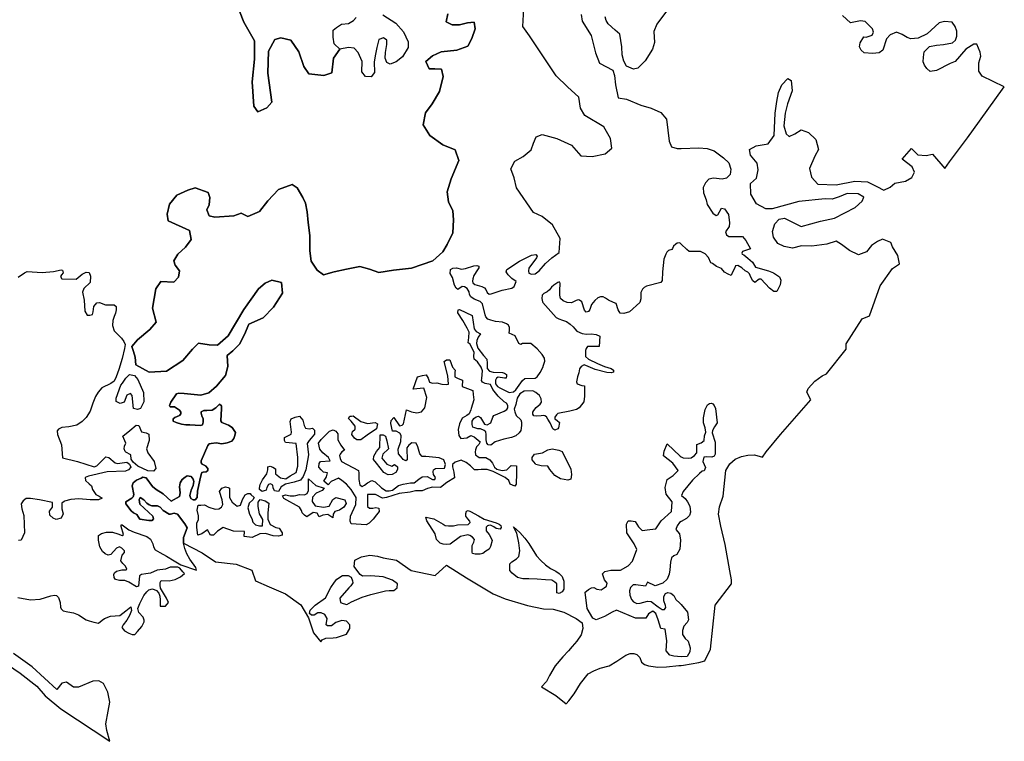
# Model space of a CAD drawing. Units: metres. Extents: x 2539041 to 6021803, y 12702955 to 15875000.
# Drawn here: x 3667049 to 3690792, y 15215393 to 15232786 of the extents above; entities that cross this region are included whole.
import ezdxf

# ---------------------------------------------------------------- set-up
doc = ezdxf.new("R2010")
doc.units = ezdxf.units.M
doc.layers.add('0_TERREIN', color=3, linetype='Continuous')

# ---------------------------------------------------------------- blocks, each defined once
blk = doc.blocks.new('01_west.gml_terrain')
for points in [[(144347.232, 599112.972), (144372.524, 599095.925), (144388.232, 599083.673), (144396.153, 599074.43), (144410.95, 599062.034), (144457.421, 599031.24), (144454.751, 599041.332), (144453.686, 599047.722), (144456.083, 599059.968), (144457.414, 599068.488), (144455.816, 599077.806), (144451.557, 599086.059), (144447.031, 599088.721), (144441.44, 599088.189), (144427.861, 599082.598), (144423.07, 599082.598), (144416.414, 599087.389), (144412.155, 599086.325), (144407.363, 599080.468), (144383.935, 599102.032), (144366.097, 599114.545)], [(144370.38, 599167.681), (144382.328, 599165.368), (144391.578, 599166.139), (144401.599, 599169.223), (144405.068, 599169.994), (144406.995, 599169.608), (144408.922, 599167.681), (144410.464, 599163.054), (144410.849, 599158.428), (144411.235, 599156.886), (144413.162, 599154.959), (144417.787, 599154.188), (144423.183, 599153.031), (144427.808, 599151.104), (144435.131, 599146.477), (144437.977, 599145.579), (144442.454, 599144.164), (144446.694, 599143.393), (144450.162, 599146.092), (144452.475, 599147.634), (144458.256, 599149.947), (144467.121, 599150.718), (144472.902, 599154.959), (144477.527, 599158.814), (144478.298, 599155.344), (144476.371, 599150.718), (144473.673, 599146.092), (144470.205, 599141.851), (144469.048, 599139.154), (144471.361, 599136.069), (144475.6, 599133.756), (144478.684, 599132.599), (144481.382, 599132.599), (144483.772, 599135.331), (144487.934, 599140.309), (144490.246, 599144.55), (144490.246, 599146.092), (144489.089, 599149.176), (144485.236, 599153.417), (144484.08, 599157.272), (144486.007, 599161.898), (144489.861, 599169.608), (144492.559, 599173.078), (144494.486, 599175.005), (144497.955, 599175.776), (144501.809, 599174.234), (144504.121, 599171.921), (144504.892, 599168.837), (144505.278, 599165.368), (144505.278, 599159.585), (144510.288, 599159.585), (144513.372, 599163.054), (144511.444, 599166.91), (144505.663, 599176.547), (144505.278, 599179.246), (144505.278, 599181.944), (144506.434, 599183.872), (144513.757, 599183.487), (144519.538, 599184.643), (144524.549, 599187.342), (144528.403, 599190.426), (144526.86, 599191.968), (144524.163, 599195.437), (144522.236, 599196.594), (144514.913, 599196.594), (144510.288, 599194.666), (144502.58, 599193.51), (144496.028, 599190.811), (144491.788, 599190.04), (144487.548, 599189.655), (144485.621, 599188.113), (144484.85, 599178.475), (144482.923, 599177.897), (144475.6, 599182.138), (144471.746, 599183.681), (144466.736, 599183.681), (144462.881, 599184.836), (144461.725, 599186.764), (144461.34, 599189.462), (144462.11, 599191.004), (144464.038, 599192.547), (144469.048, 599194.089), (144472.902, 599194.089), (144473.673, 599194.474), (144472.517, 599197.558), (144469.819, 599199.871), (144467.892, 599202.57), (144469.434, 599207.967), (144471.361, 599210.28), (144471.361, 599211.822), (144469.048, 599214.521), (144466.736, 599215.677), (144464.038, 599214.521), (144458.642, 599208.352), (144455.944, 599207.967), (144453.246, 599209.123), (144450.548, 599211.436), (144448.235, 599215.677), (144446.694, 599222.231), (144446.694, 599226.471), (144449.777, 599228.399), (144454.402, 599229.555), (144460.183, 599229.555), (144465.194, 599228.013), (144469.434, 599226.471), (144470.59, 599227.628), (144468.277, 599234.953), (144468.277, 599236.495), (144469.434, 599236.495), (144475.6, 599231.869), (144480.611, 599229.555), (144492.559, 599225.7), (144496.028, 599223.002), (144498.34, 599218.761), (144499.111, 599215.677), (144500.653, 599212.979), (144504.892, 599210.28), (144511.444, 599206.81), (144518.768, 599202.57), (144524.934, 599198.715), (144539.966, 599193.703), (144539.195, 599196.016), (144533.414, 599204.112), (144530.716, 599209.123), (144528.788, 599214.135), (144527.606, 599219.223), (144527.639, 599219.646), (144527.633, 599224.544), (144531.101, 599233.796), (144528.788, 599237.651), (144521.851, 599246.903), (144518.768, 599247.674), (144515.3, 599246.903), (144513.757, 599246.903), (144508.361, 599250.373), (144505.278, 599253.457), (144502.965, 599254.614), (144497.569, 599254.614), (144494.87, 599255.77), (144492.559, 599257.312), (144489.861, 599260.396), (144486.392, 599262.709), (144485.428, 599260.782), (144486.199, 599256.156), (144498.532, 599244.976), (144498.919, 599242.277), (144497.761, 599240.735), (144494.678, 599240.735), (144486.199, 599241.892), (144484.657, 599243.819), (144483.115, 599246.518), (144480.032, 599248.06), (144477.719, 599249.988), (144472.708, 599256.541), (144472.708, 599258.469), (144478.489, 599261.938), (144479.646, 599263.096), (144480.417, 599265.408), (144478.876, 599273.504), (144479.646, 599276.588), (144482.73, 599278.901), (144487.355, 599280.828), (144488.897, 599281.985), (144491.98, 599281.214), (144498.146, 599273.118), (144501.616, 599270.034), (144508.168, 599266.179), (144515.876, 599259.24), (144523.585, 599263.48), (144524.355, 599266.95), (144523.585, 599272.733), (144524.355, 599276.588), (144526.283, 599279.672), (144528.98, 599281.985), (144530.908, 599283.141), (144534.762, 599282.37), (144536.69, 599280.057), (144537.46, 599277.744), (144536.69, 599273.889), (144534.762, 599269.649), (144533.606, 599264.637), (144534.376, 599261.553), (144536.69, 599260.396), (144538.616, 599260.396), (144540.392, 599262.528), (144540.929, 599268.492), (144542.856, 599278.901), (144544.397, 599284.298), (144544.783, 599286.225), (144546.324, 599286.61), (144549.023, 599286.996), (144550.564, 599288.153), (144550.564, 599290.081), (144548.252, 599292.779), (144545.168, 599294.321), (144544.397, 599295.479), (144544.397, 599297.405), (144550.564, 599312.055), (144551.72, 599313.597), (144553.647, 599313.982), (144558.658, 599314.368), (144564.054, 599313.597), (144569.064, 599314.368), (144573.304, 599315.91), (144575.231, 599318.608), (144576.387, 599321.307), (144576.773, 599324.199), (144573.689, 599329.017), (144570.221, 599331.33), (144564.054, 599333.643), (144562.898, 599335.378), (144563.668, 599346.944), (144563.668, 599349.642), (144561.741, 599351.184), (144558.273, 599347.715), (144554.804, 599345.402), (144549.793, 599345.016), (144546.71, 599345.016), (144544.397, 599343.86), (144544.397, 599342.703), (144544.783, 599340.006), (144546.324, 599337.306), (144546.324, 599334.222), (144545.554, 599331.523), (144543.627, 599330.752), (144533.606, 599331.523), (144529.751, 599331.523), (144525.512, 599332.294), (144520.501, 599333.836), (144517.803, 599334.993), (144517.803, 599337.306), (144519.345, 599338.463), (144523.585, 599340.39), (144525.126, 599341.932), (144525.126, 599343.474), (144523.585, 599345.402), (144518.96, 599348.486), (144514.72, 599348.486), (144514.334, 599350.028), (144515.491, 599353.112), (144520.887, 599360.822), (144523.199, 599361.593), (144528.081, 599361.159), (144543.957, 599359.645), (144551.402, 599361.773), (144558.847, 599368.158), (144567.356, 599378.267), (144569.483, 599386.779), (144568.951, 599397.42), (144574.269, 599401.676), (144580.651, 599408.061), (144585.437, 599417.106), (144589.69, 599427.214), (144602.986, 599433.067), (144613.089, 599443.175), (144621.599, 599456.476), (144620.535, 599466.585), (144611.495, 599468.713), (144605.113, 599466.053), (144598.732, 599460.732), (144584.905, 599441.047), (144570.015, 599416.041), (144559.911, 599406.997), (144551.935, 599407.529), (144541.83, 599409.125), (144535.98, 599403.273), (144526.94, 599392.632), (144511.518, 599382.524), (144495.032, 599381.459), (144482.269, 599388.375), (144481.736, 599395.824), (144480.045, 599401.187), (144478.547, 599405.933), (144483.865, 599412.317), (144495.564, 599421.894), (144501.414, 599428.81), (144498.223, 599442.111), (144501.359, 599460.63), (144506.145, 599467.546), (144518.377, 599467.014), (144522.631, 599471.802), (144523.695, 599477.655), (144519.44, 599482.975), (144518.377, 599487.231), (144522.1, 599493.616), (144529.544, 599499.999), (144534.862, 599507.449), (144533.268, 599515.961), (144513.059, 599525.006), (144511.995, 599531.391), (144514.122, 599540.967), (144521.037, 599549.48), (144531.671, 599554.269), (144538.585, 599556.396), (144550.816, 599552.14), (144552.411, 599547.351), (144551.88, 599540.436), (144549.752, 599535.647), (144551.88, 599529.794), (144557.197, 599528.73), (144575.278, 599529.794), (144582.191, 599532.455), (144588.573, 599529.262), (144599.741, 599534.051), (144607.718, 599544.159), (144617.823, 599554.8), (144630.585, 599559.589), (144635.371, 599556.396), (144640.689, 599547.351), (144643.348, 599542.031), (144644.943, 599533.518), (144646.007, 599523.41), (144647.602, 599511.173), (144647.602, 599496.808), (144648.666, 599486.699), (144654.516, 599478.187), (144660.365, 599473.931), (144670.469, 599476.591), (144682.169, 599479.25), (144694.932, 599481.911), (144703.972, 599479.25), (144713.013, 599476.059), (144726.84, 599478.187), (144743.857, 599480.315), (144764.065, 599487.231), (144773.637, 599495.744), (144777.892, 599502.661), (144783.21, 599513.832), (144783.741, 599526.07), (144783.21, 599534.583), (144778.955, 599543.095), (144777.892, 599552.672), (144781.614, 599564.909), (144789.059, 599582.466), (144785.332, 599592.356), (144773.632, 599597.144), (144761.401, 599606.189), (144755.019, 599616.298), (144757.147, 599627.47), (144763.528, 599635.984), (144770.441, 599647.687), (144774.164, 599662.052), (144772.569, 599668.969), (144766.187, 599669.501), (144760.869, 599669.501), (144757.678, 599676.417), (144764.06, 599681.738), (144772.037, 599685.462), (144786.927, 599687.058), (144797.563, 599690.782), (144801.285, 599698.23), (144804.476, 599707.276), (144803.413, 599713.66), (144797.031, 599713.128), (144789.586, 599711), (144782.673, 599711), (144777.026, 599713.99), (144778.418, 599721.641)], [(144716.73, 599720.577), (144728.962, 599712.596), (144736.407, 599704.615), (144740.661, 599695.039), (144740.661, 599689.718), (144735.342, 599680.674), (144729.493, 599675.885), (144723.644, 599673.757), (144720.453, 599675.353), (144718.857, 599679.61), (144719.389, 599684.93), (144720.453, 599692.379), (144720.453, 599696.635), (144717.262, 599698.763), (144713.04, 599697.176), (144710.938, 599689.703), (144709.727, 599683.326), (144708.663, 599675.877), (144708.753, 599665.777), (144705.8, 599661.68), (144700.429, 599662.147), (144696.693, 599666.584), (144697.054, 599676.417), (144693.331, 599684.93), (144689.454, 599689.003), (144684.082, 599689.47), (144675.903, 599688.106), (144670.071, 599679.428), (144668.435, 599665.65), (144660.892, 599663.117), (144646.485, 599664.482), (144641.747, 599671.629), (144636.961, 599685.462), (144629.516, 599696.635), (144619.944, 599698.763), (144614.094, 599697.167), (144608.244, 599685.994), (144607.713, 599665.245), (144611.435, 599637.579), (144606.649, 599632.258), (144598.14, 599628.534), (144594.418, 599633.854), (144592.828, 599657.129), (144594.956, 599678.41), (144594.956, 599695.967), (144584.852, 599713.525), (144580.597, 599724.165)], [(144580.597, 599724.165), (144584.852, 599713.525), (144594.956, 599695.967), (144594.956, 599678.41), (144592.828, 599657.129), (144594.418, 599633.854), (144598.14, 599628.534), (144606.649, 599632.258), (144611.435, 599637.579), (144607.713, 599665.245), (144608.244, 599685.994), (144614.094, 599697.167), (144619.944, 599698.763), (144629.516, 599696.635), (144636.961, 599685.462), (144641.747, 599671.629), (144646.485, 599664.482), (144660.892, 599663.117), (144668.435, 599665.65), (144670.071, 599679.428), (144675.903, 599688.106), (144670.538, 599693.206), (144669.604, 599699.511), (144669.604, 599706.051), (144672.64, 599708.619), (144677.544, 599711.888), (144684.082, 599712.354), (144688.753, 599715.158), (144691.322, 599718.193)], [(144778.418, 599721.641), (144777.026, 599713.99), (144782.673, 599711), (144789.586, 599711), (144797.031, 599713.128), (144803.413, 599713.66), (144804.476, 599707.276), (144801.285, 599698.23), (144797.563, 599690.782), (144786.927, 599687.058), (144772.037, 599685.462), (144764.06, 599681.738), (144757.678, 599676.417), (144760.869, 599669.501), (144766.187, 599669.501), (144772.569, 599668.969), (144774.164, 599662.052), (144770.441, 599647.687), (144763.528, 599635.984), (144757.147, 599627.47), (144755.019, 599616.298), (144761.401, 599606.189), (144773.632, 599597.144), (144785.332, 599592.356), (144789.059, 599582.466), (144781.614, 599564.909), (144777.892, 599552.672), (144778.955, 599543.095), (144783.21, 599534.583), (144783.741, 599526.07), (144783.21, 599513.832), (144777.892, 599502.661), (144773.637, 599495.744), (144764.065, 599487.231), (144743.857, 599480.315), (144726.84, 599478.187), (144713.013, 599476.059), (144703.972, 599479.25), (144694.932, 599481.911), (144682.169, 599479.25), (144670.469, 599476.591), (144660.365, 599473.931), (144654.516, 599478.187), (144648.666, 599486.699), (144647.602, 599496.808), (144647.602, 599511.173), (144646.007, 599523.41), (144644.943, 599533.518), (144643.348, 599542.031), (144640.689, 599547.351), (144635.371, 599556.396), (144630.585, 599559.589), (144617.823, 599554.8), (144607.718, 599544.159), (144599.741, 599534.051), (144588.573, 599529.262), (144582.191, 599532.455), (144575.278, 599529.794), (144557.197, 599528.73), (144551.88, 599529.794), (144549.752, 599535.647), (144551.88, 599540.436), (144552.411, 599547.351), (144550.816, 599552.14), (144538.585, 599556.396), (144531.671, 599554.269), (144521.037, 599549.48), (144514.122, 599540.967), (144511.995, 599531.391), (144513.059, 599525.006), (144533.268, 599515.961), (144534.862, 599507.449), (144529.544, 599499.999), (144522.1, 599493.616), (144518.377, 599487.231), (144519.44, 599482.975), (144523.695, 599477.655), (144522.631, 599471.802), (144518.377, 599467.014), (144506.145, 599467.546), (144501.359, 599460.63), (144498.223, 599442.111), (144501.414, 599428.81), (144495.564, 599421.894), (144483.865, 599412.317), (144478.547, 599405.933), (144480.045, 599401.187), (144481.736, 599395.824), (144482.269, 599388.375), (144495.032, 599381.459), (144511.518, 599382.524), (144526.94, 599392.632), (144535.98, 599403.273), (144541.83, 599409.125), (144551.935, 599407.529), (144559.911, 599406.997), (144570.015, 599416.041), (144584.905, 599441.047), (144598.732, 599460.732), (144605.113, 599466.053), (144611.495, 599468.713), (144620.535, 599466.585), (144621.599, 599456.476), (144613.089, 599443.175), (144602.986, 599433.067), (144589.69, 599427.214), (144585.437, 599417.106), (144580.651, 599408.061), (144574.269, 599401.676), (144568.951, 599397.42), (144569.483, 599386.779), (144567.356, 599378.267), (144558.847, 599368.158), (144551.402, 599361.773), (144543.957, 599359.645), (144528.081, 599361.159), (144523.199, 599361.593), (144520.887, 599360.822), (144515.491, 599353.112), (144514.334, 599350.028), (144514.72, 599348.486), (144518.96, 599348.486), (144523.585, 599345.402), (144525.126, 599343.474), (144525.126, 599341.932), (144523.585, 599340.39), (144519.345, 599338.463), (144517.803, 599337.306), (144517.803, 599334.993), (144520.501, 599333.836), (144525.512, 599332.294), (144529.751, 599331.523), (144533.606, 599331.523), (144543.627, 599330.752), (144545.554, 599331.523), (144546.324, 599334.222), (144546.324, 599337.306), (144544.783, 599340.006), (144544.397, 599342.703), (144544.397, 599343.86), (144546.71, 599345.016), (144549.793, 599345.016), (144554.804, 599345.402), (144558.273, 599347.715), (144561.741, 599351.184), (144563.668, 599349.642), (144563.668, 599346.944), (144562.898, 599335.378), (144564.054, 599333.643), (144570.221, 599331.33), (144573.689, 599329.017), (144576.773, 599324.199), (144576.387, 599321.307), (144575.231, 599318.608), (144573.304, 599315.91), (144569.064, 599314.368), (144564.054, 599313.597), (144558.658, 599314.368), (144553.647, 599313.982), (144551.72, 599313.597), (144550.564, 599312.055), (144544.397, 599297.405), (144544.397, 599295.479), (144545.168, 599294.321), (144548.252, 599292.779), (144550.564, 599290.081), (144550.564, 599288.153), (144549.023, 599286.996), (144546.324, 599286.61), (144544.783, 599286.225), (144544.397, 599284.298), (144542.856, 599278.901), (144540.929, 599268.492), (144540.392, 599262.528), (144538.616, 599260.396), (144536.69, 599260.396), (144534.376, 599261.553), (144533.606, 599264.637), (144534.762, 599269.649), (144536.69, 599273.889), (144537.46, 599277.744), (144536.69, 599280.057), (144534.762, 599282.37), (144530.908, 599283.141), (144528.98, 599281.985), (144526.283, 599279.672), (144524.355, 599276.588), (144523.585, 599272.733), (144524.355, 599266.95), (144523.585, 599263.48), (144515.876, 599259.24), (144508.168, 599266.179), (144501.616, 599270.034), (144498.146, 599273.118), (144491.98, 599281.214), (144488.897, 599281.985), (144487.355, 599280.828), (144482.73, 599278.901), (144479.646, 599276.588), (144478.876, 599273.504), (144480.417, 599265.408), (144479.646, 599263.096), (144478.489, 599261.938), (144472.708, 599258.469), (144472.708, 599256.541), (144477.719, 599249.988), (144480.032, 599248.06), (144483.115, 599246.518), (144484.657, 599243.819), (144486.199, 599241.892), (144494.678, 599240.735), (144497.761, 599240.735), (144498.919, 599242.277), (144498.532, 599244.976), (144486.199, 599256.156), (144485.428, 599260.782), (144486.392, 599262.709), (144489.861, 599260.396), (144492.559, 599257.312), (144494.87, 599255.77), (144497.569, 599254.614), (144502.965, 599254.614), (144505.278, 599253.457), (144508.361, 599250.373), (144513.757, 599246.903), (144515.3, 599246.903), (144518.768, 599247.674), (144521.851, 599246.903), (144528.788, 599237.651), (144531.101, 599233.796), (144527.633, 599224.544), (144527.639, 599219.646), (144527.606, 599219.223), (144545.368, 599210.187), (144557.948, 599201.573), (144577.357, 599199.231), (144592.416, 599193.542), (144595.762, 599183.503), (144608.813, 599177.814), (144624.206, 599171.121), (144638.931, 599160.747), (144646.293, 599148.365), (144650.978, 599134.311), (144657.785, 599125.597), (144659.087, 599127.501), (144662.585, 599129.25), (144669.581, 599129.542), (144672.787, 599129.833), (144682.405, 599132.749), (144685.32, 599138.29), (144685.32, 599141.788), (144682.405, 599145.289), (144677.742, 599145.872), (144672.204, 599144.122), (144668.123, 599140.916), (144664.334, 599140.916), (144662.877, 599141.788), (144664.043, 599147.622), (144661.711, 599151.412), (144658.213, 599153.162), (144655.007, 599153.162), (144651.51, 599150.829), (144648.886, 599150.829), (144647.138, 599152.578), (144647.721, 599155.787), (144652.384, 599160.452), (144662.294, 599167.451), (144667.243, 599177.029), (144670.741, 599182.277), (144673.073, 599185.194), (144678.319, 599188.693), (144683.857, 599188.693), (144686.772, 599186.943), (144687.938, 599183.444), (144688.229, 599181.694), (144686.48, 599178.778), (144684.44, 599176.737), (144675.987, 599167.114), (144676.57, 599163.031), (144679.194, 599161.865), (144682.69, 599160.99), (144687.063, 599163.615), (144696.973, 599167.989), (144705.426, 599170.613), (144719.416, 599174.112), (144722.914, 599174.404), (144727.286, 599174.404), (144730.492, 599176.737), (144730.783, 599180.528), (144725.828, 599184.027), (144717.084, 599187.235), (144705.426, 599188.401), (144697.556, 599187.818), (144695.224, 599189.568), (144692.018, 599193.65), (144689.686, 599197.15), (144690.269, 599202.982), (144696.357, 599206.163), (144704.518, 599207.913), (144711.804, 599207.038), (144717.051, 599205.288), (144729.875, 599203.247), (144743.574, 599193.332), (144766.309, 599188.667), (144777.348, 599198.39), (144796.052, 599186.273), (144821.554, 599171.044), (144832.782, 599166.476), (144854.097, 599160.004), (144869.322, 599156.958), (144878.457, 599156.577), (144888.734, 599153.912), (144900.152, 599147.821), (144905.862, 599143.633), (144906.623, 599138.303), (144905.1, 599132.212), (144900.913, 599126.122), (144896.346, 599121.17), (144892.919, 599116.984), (144887.592, 599111.273), (144880.36, 599102.896), (144875.031, 599093.76), (144871.986, 599088.05), (144867.251, 599082.972), (144880.835, 599074.629), (144890.783, 599066.89), (144893.414, 599069.795), (144898.447, 599076.171), (144904.318, 599086.07), (144911.699, 599095.13), (144917.067, 599098.151), (144923.106, 599100.5), (144931.493, 599102.849), (144938.873, 599107.211), (144947.597, 599112.916), (144951.623, 599114.593), (144954.979, 599114.593), (144957.997, 599113.587), (144960.681, 599110.902), (144962.359, 599106.204), (144965.043, 599104.191), (144969.069, 599102.849), (144977.792, 599101.506), (144986.179, 599101.842), (144997.785, 599103.051), (145000.001, 599103.282), (145002.283, 599103.52), (145016.709, 599105.869), (145022.522, 599107.591), (145027.836, 599118.651), (145032.162, 599160.574), (145047.65, 599180.756), (145047.91, 599184.392), (145046.232, 599193.117), (145041.871, 599217.949), (145037.51, 599235.399), (145035.497, 599246.808), (145036.503, 599253.855), (145039.858, 599263.922), (145042.542, 599288.083), (145046.232, 599294.46), (145051.265, 599298.822), (145057.304, 599301.506), (145063.343, 599302.849), (145069.718, 599303.184), (145077.132, 599300.812), (145080.563, 599305.804), (145094.273, 599322.219), (145123.111, 599355.372), (145119.237, 599362.476), (145120.577, 599365.923), (145126.897, 599372.818), (145133.792, 599378.18), (145138.005, 599379.904), (145156.773, 599403.46), (145156.582, 599408.439), (145171.711, 599431.995), (145178.84, 599435.043), (145188.804, 599463.357), (145200.74, 599479.817), (145207.213, 599484.233), (145205.579, 599492.081), (145200.74, 599500.473), (145199.127, 599504.668), (145191.062, 599507.573), (145186.223, 599505.637), (145180.739, 599501.764), (145175.9, 599495.631), (145168.48, 599492.727), (145159.77, 599496.922), (145152.351, 599502.732), (145147.189, 599505.959), (145138.156, 599503.055), (145123.962, 599501.118), (145114.284, 599501.442), (145105.574, 599499.182), (145097.831, 599500.795), (145091.702, 599503.7), (145087.508, 599509.509), (145086.541, 599514.996), (145088.799, 599522.419), (145092.992, 599526.615), (145098.154, 599527.583), (145113.961, 599519.837), (145132.349, 599524.679), (145145.576, 599527.583), (145165.254, 599537.911), (145171.706, 599543.721), (145173.319, 599547.593), (145168.158, 599550.821), (145157.512, 599551.144), (145150.092, 599547.916), (145143.318, 599545.657), (145136.543, 599545.98), (145111.703, 599543.398), (145086.268, 599536.627), (145080.461, 599536.627), (145071.429, 599541.146), (145066.267, 599550.505), (145065.945, 599560.51), (145071.429, 599565.674), (145073.042, 599573.42), (145072.074, 599579.875), (145065.945, 599587.298), (145064.977, 599592.785), (145071.106, 599596.335), (145082.721, 599598.272), (145088.204, 599606.018), (145089.164, 599627.24), (145090.777, 599638.213), (145092.39, 599646.927), (145095.616, 599654.028), (145101.101, 599660.16), (145104.326, 599658.223), (145105.294, 599648.541), (145100.778, 599636.277), (145098.842, 599627.24), (145097.552, 599615.298), (145099.81, 599607.552), (145102.391, 599605.293), (145107.875, 599607.552), (145114.004, 599611.425), (145120.779, 599608.843), (145127.876, 599602.388), (145130.457, 599592.706), (145126.908, 599586.574), (145121.747, 599574.632), (145123.682, 599566.564), (145129.812, 599559.786), (145147.232, 599559.14), (145164.975, 599562.691), (145176.911, 599562.045), (145185.621, 599557.849), (145192.396, 599554.299), (145198.525, 599557.204), (145202.719, 599560.754), (145213.042, 599562.691), (145218.85, 599566.241), (145221.429, 599571.405), (145219.171, 599576.246), (145209.816, 599583.669), (145218.526, 599593.674), (145224.655, 599587.865), (145232.72, 599587.22), (145238.527, 599588.51), (145250.353, 599574.859), (145254.822, 599581.248), (145271.779, 599603.976), (145283.189, 599619.749), (145306.761, 599652.336), (145285.843, 599662.315), (145282.556, 599667.25), (145282.556, 599675.146), (145284.529, 599681.397), (145283.871, 599685.016), (145280.583, 599692.912), (145277.951, 599692.912), (145270.389, 599687.977), (145260.195, 599676.463), (145255.262, 599674.488), (145242.437, 599667.908), (145236.518, 599666.921), (145233.229, 599669.553), (145230.927, 599672.843), (145229.612, 599676.133), (145229.941, 599680.41), (145230.599, 599685.344), (145235.86, 599690.609), (145242.437, 599691.925), (145249.014, 599692.583), (145257.571, 599694.164), (145260.53, 599696.467), (145261.846, 599700.414), (145261.846, 599705.02), (145260.201, 599709.626), (145257.242, 599713.574), (145250.007, 599714.232), (145245.075, 599712.916), (145233.565, 599702.717), (145225.015, 599698.441), (145218.109, 599697.783), (145214.492, 599699.099), (145209.888, 599702.059), (145204.298, 599704.033), (145198.379, 599701.73), (145194.762, 599697.783), (145191.473, 599686.926), (145187.856, 599684.623), (145181.608, 599683.965), (145173.715, 599684.623), (145170.756, 599686.926), (145169.441, 599690.216), (145169.769, 599694.164), (145173.387, 599699.756), (145175.689, 599699.428), (145181.279, 599701.401), (145182.594, 599704.033), (145181.608, 599707.323), (145174.702, 599714.232), (145170.098, 599714.89), (145160.891, 599712.916), (145152.998, 599719.824)], [(144849.897, 599586.063), (144857.507, 599592.535), (144859.633, 599598.919), (144862.293, 599604.772), (144868.143, 599606.9), (144881.969, 599603.176), (144895.796, 599596.791), (144904.836, 599586.683), (144915.472, 599586.151), (144927.703, 599588.811), (144934.085, 599594.131), (144933.021, 599603.176), (144926.64, 599614.349), (144908.559, 599624.989), (144904.305, 599631.907), (144902.709, 599642.546), (144892.073, 599652.123), (144881.437, 599662.764), (144855.911, 599700.539), (144849.555, 599709.436), (144850.618, 599726.461)], [(144986.005, 599723.922), (144976.975, 599711.713), (144974.042, 599704.67), (144974.53, 599694.414), (144972.821, 599688.065), (144965.743, 599676.833), (144958.91, 599669.996), (144954.759, 599669.019), (144948.17, 599671.948), (144945.485, 599676.589), (144944.021, 599682.693), (144943.534, 599690.263), (144941.824, 599702.228), (144937.431, 599705.891), (144930.597, 599711.995), (144928.888, 599715.17), (144927.912, 599718.832)], [(144904.969, 599720.785), (144905.945, 599714.438), (144914.488, 599701.007), (144918.637, 599684.402), (144922.542, 599674.635), (144934.99, 599668.042), (144936.699, 599662.914), (144937.675, 599654.124), (144940.116, 599641.914), (144948.129, 599640.715), (144961.792, 599634.908), (144971.555, 599631.977), (144980.829, 599628.07), (144986.199, 599621.722), (144988.72, 599600.619), (144990.917, 599595.247), (144996.204, 599593.628), (145000.001, 599593.708), (145016.597, 599594.236), (145024.662, 599593.913), (145031.436, 599591.493), (145040.303, 599585.031), (145045.142, 599580.192), (145047.078, 599574.224), (145046.432, 599569.224), (145043.045, 599565.676), (145038.851, 599564.709), (145030.786, 599565.514), (145026.109, 599564.547), (145023.205, 599561.159), (145020.786, 599556.804), (145021.108, 599551.643), (145023.84, 599544.952), (145024.657, 599540.513), (145030.142, 599532.287), (145033.206, 599530.029), (145034.753, 599530.897), (145038.313, 599537.197), (145041.011, 599536.425), (145044.866, 599531.028), (145046.022, 599523.318), (145045.636, 599519.849), (145042.169, 599514.838), (145042.938, 599511.753), (145045.251, 599510.211), (145058.355, 599510.211), (145061.439, 599506.356), (145065.678, 599498.645), (145058.355, 599495.947), (145057.584, 599494.405), (145057.97, 599493.634), (145059.512, 599492.863), (145063.366, 599489.779), (145067.605, 599485.924), (145070.689, 599481.298), (145083.022, 599477.828), (145087.647, 599475.9), (145093.429, 599472.045), (145094.585, 599468.961), (145093.814, 599464.335), (145090.731, 599458.166), (145088.033, 599458.166), (145083.793, 599461.251), (145076.085, 599469.732), (145074.159, 599469.732), (145072.616, 599468.961), (145071.074, 599467.419), (145069.918, 599466.648), (145067.991, 599468.19), (145066.064, 599471.66), (145064.907, 599474.744), (145063.366, 599476.286), (145060.668, 599477.828), (145057.584, 599480.527), (145053.729, 599482.84), (145051.418, 599482.455), (145050.647, 599479.756), (145048.334, 599475.9), (145047.371, 599473.394), (145044.674, 599474.551), (145041.205, 599476.478), (145038.121, 599479.948), (145033.496, 599481.875), (145029.642, 599484.574), (145028.1, 599485.345), (145025.788, 599490.357), (145022.704, 599493.827), (145018.465, 599496.139), (145007.673, 599496.139), (145005.36, 599498.067), (145000.001, 599503.113), (144999.171, 599503.896), (144998.037, 599504.235), (144996.11, 599503.849), (144994.954, 599503.078), (144992.642, 599501.151), (144991.871, 599498.838), (144991.1, 599498.067), (144988.016, 599496.91), (144986.475, 599495.368), (144985.319, 599493.441), (144983.391, 599488.814), (144982.235, 599476.864), (144981.85, 599468.382), (144980.693, 599466.455), (144967.204, 599462.985), (144964.891, 599461.829), (144963.35, 599460.287), (144961.808, 599457.203), (144961.808, 599451.035), (144960.652, 599447.565), (144951.016, 599438.698), (144945.62, 599437.156), (144942.151, 599437.542), (144940.224, 599440.626), (144938.297, 599446.794), (144935.599, 599447.565), (144930.974, 599449.878), (144928.276, 599451.806), (144925.964, 599452.962), (144923.266, 599452.962), (144920.953, 599452.191), (144917.87, 599449.492), (144914.786, 599445.637), (144913.245, 599441.011), (144912.088, 599439.084), (144909.776, 599438.313), (144908.234, 599440.24), (144905.536, 599448.336), (144903.609, 599449.878), (144902.067, 599450.263), (144900.14, 599449.492), (144895.901, 599447.179), (144891.661, 599447.565), (144887.807, 599449.107), (144885.493, 599451.42), (144884.723, 599454.504), (144884.723, 599459.13), (144885.109, 599465.684), (144884.723, 599466.84), (144883.953, 599466.84), (144882.796, 599466.455), (144878.942, 599464.142), (144877.015, 599462.215), (144875.088, 599459.516), (144872.775, 599457.588), (144869.692, 599456.046), (144868.15, 599454.504), (144867.765, 599451.42), (144868.407, 599448.212), (144868.536, 599447.565), (144881.255, 599433.301), (144883.953, 599432.145), (144887.421, 599430.988), (144891.276, 599429.446), (144894.744, 599427.133), (144897.442, 599424.434), (144898.984, 599422.508), (144900.911, 599420.579), (144905.922, 599418.266), (144910.161, 599417.495), (144914.401, 599417.881), (144919.411, 599417.11), (144922.88, 599415.568), (144922.109, 599405.93), (144910.931, 599405.93), (144909.776, 599404.002), (144909.005, 599402.075), (144909.005, 599396.292), (144912.088, 599393.979), (144920.568, 599389.738), (144927.12, 599387.04), (144933.672, 599385.112), (144935.599, 599383.57), (144935.599, 599381.643), (144933.672, 599380.872), (144929.432, 599381.257), (144918.255, 599383.956), (144911.704, 599387.04), (144907.849, 599388.582), (144905.15, 599387.04), (144903.609, 599384.727), (144902.838, 599380.872), (144901.682, 599377.017), (144900.526, 599372.39), (144901.297, 599370.463), (144905.536, 599368.921), (144908.234, 599368.535), (144908.234, 599358.898), (144907.463, 599353.5), (144903.224, 599347.718), (144900.526, 599346.176), (144894.359, 599344.634), (144882.796, 599342.32), (144881.64, 599341.164), (144880.098, 599338.851), (144880.098, 599337.309), (144882.411, 599335.767), (144884.338, 599333.839), (144883.567, 599328.828), (144882.796, 599327.671), (144880.098, 599326.515), (144878.171, 599327.671), (144875.473, 599333.454), (144873.546, 599336.924), (144872.005, 599339.237), (144870.463, 599340.008), (144868.921, 599340.393), (144866.994, 599340.008), (144862.369, 599339.622), (144860.057, 599340.008), (144859.286, 599341.55), (144859.286, 599343.477), (144860.057, 599345.019), (144862.369, 599348.103), (144866.223, 599351.187), (144867.379, 599353.115), (144866.994, 599356.199), (144865.452, 599359.283), (144861.984, 599362.367), (144859.286, 599363.909), (144850.806, 599363.524), (144846.952, 599360.825), (144844.254, 599356.97), (144843.098, 599350.802), (144841.556, 599346.561), (144841.943, 599343.863), (144843.483, 599340.393), (144847.724, 599336.153), (144848.494, 599334.224), (144848.494, 599330.755), (144847.724, 599326.128), (144846.181, 599323.816), (144843.098, 599321.118), (144838.858, 599319.576), (144831.535, 599318.034), (144823.441, 599315.335), (144819.202, 599312.251), (144816.889, 599312.636), (144815.348, 599314.178), (144814.962, 599317.263), (144814.962, 599322.274), (144814.577, 599324.973), (144813.035, 599326.128), (144809.566, 599327.671), (144806.868, 599327.671), (144802.243, 599329.213), (144801.472, 599331.912), (144801.472, 599334.996), (144803.014, 599337.695), (144805.327, 599339.237), (144807.639, 599339.622), (144809.566, 599338.466), (144813.42, 599332.297), (144815.732, 599331.526), (144819.202, 599333.454), (144821.129, 599338.851), (144822.286, 599340.393), (144831.921, 599344.634), (144834.619, 599346.176), (144835.389, 599347.718), (144835.389, 599350.031), (144834.233, 599351.958), (144831.921, 599353.5), (144826.139, 599358.898), (144824.896, 599360.428), (144821.129, 599365.066), (144818.816, 599369.692), (144813.806, 599370.848), (144811.493, 599372.005), (144810.337, 599373.547), (144810.722, 599375.475), (144811.493, 599382.799), (144809.953, 599386.269), (144806.483, 599391.28), (144803.399, 599393.979), (144803.014, 599396.678), (144803.399, 599400.147), (144799.545, 599408.243), (144797.618, 599409.399), (144798.389, 599414.412), (144798.774, 599419.423), (144796.848, 599423.278), (144792.608, 599430.602), (144787.983, 599437.928), (144788.368, 599440.626), (144789.524, 599441.011), (144801.472, 599435.229), (144803.399, 599422.508), (144805.327, 599420.194), (144809.566, 599417.881), (144807.254, 599414.797), (144806.097, 599411.712), (144805.712, 599408.628), (144806.868, 599404.388), (144812.264, 599397.449), (144815.348, 599393.979), (144815.732, 599390.123), (144815.732, 599385.112), (144818.045, 599382.414), (144821.513, 599381.643), (144830.379, 599381.257), (144832.306, 599380.486), (144834.233, 599379.33), (144834.233, 599378.173), (144833.848, 599375.86), (144832.306, 599375.86), (144826.139, 599376.631), (144824.598, 599375.86), (144823.827, 599373.933), (144823.827, 599370.463), (144825.754, 599367.764), (144827.681, 599366.609), (144832.306, 599364.295), (144836.546, 599362.367), (144840.785, 599362.753), (144843.098, 599364.68), (144849.265, 599373.547), (144851.577, 599375.475), (144861.213, 599375.86), (144863.14, 599377.017), (144866.223, 599381.257), (144868.536, 599385.883), (144869.224, 599388.084), (144870.463, 599392.051), (144870.077, 599394.75), (144868.15, 599398.219), (144863.14, 599403.617), (144857.358, 599408.628), (144849.265, 599408.628), (144847.724, 599407.857), (144845.796, 599408.628), (144842.327, 599415.953), (144836.546, 599418.652), (144836.931, 599421.35), (144836.931, 599424.049), (144836.16, 599425.976), (144834.233, 599427.518), (144830.379, 599429.06), (144823.827, 599429.638), (144819.202, 599430.795), (144816.504, 599431.951), (144814.577, 599433.88), (144813.806, 599435.806), (144811.493, 599446.215), (144809.181, 599448.528), (144803.399, 599450.841), (144800.316, 599453.154), (144799.16, 599455.082), (144798.774, 599457.78), (144796.848, 599460.865), (144794.149, 599462.407), (144792.222, 599462.792), (144787.983, 599460.093), (144786.441, 599461.25), (144784.899, 599463.949), (144782.972, 599471.273), (144780.66, 599475.128), (144781.045, 599478.983), (144783.357, 599480.14), (144786.826, 599480.526), (144791.451, 599479.369), (144795.306, 599479.755), (144803.014, 599482.453), (144806.097, 599482.839), (144808.024, 599482.068), (144808.024, 599480.526), (144806.483, 599478.598), (144803.014, 599473.201), (144802.243, 599470.117), (144801.858, 599467.804), (144802.243, 599466.263), (144804.17, 599464.72), (144810.722, 599462.792), (144813.42, 599461.636), (144814.577, 599460.093), (144815.732, 599457.009), (144817.66, 599455.467), (144819.587, 599455.853), (144829.994, 599459.322), (144839.244, 599461.25), (144841.556, 599462.792), (144843.483, 599467.418), (144839.244, 599470.502), (144835.775, 599473.972), (144833.848, 599476.67), (144834.619, 599478.983), (144846.567, 599486.694), (144857.744, 599492.476), (144861.984, 599493.247), (144863.14, 599491.705), (144862.754, 599490.163), (144855.431, 599480.14), (144855.046, 599477.827), (144855.431, 599475.514), (144857.744, 599474.357), (144861.213, 599474.743), (144865.067, 599477.827), (144871.234, 599484.766), (144877.147, 599490.117), (144884.095, 599495.172), (144885.16, 599508.473), (144877.715, 599521.242), (144868.143, 599529.224), (144859.633, 599532.947), (144843.68, 599556.356), (144841.553, 599565.933), (144838.362, 599574.446), (144842.085, 599581.894), (144849.897, 599586.063)], [(144404.053, 599476.91), (144411.271, 599478.608), (144412.545, 599478.183), (144413.394, 599475.636), (144411.696, 599473.937), (144410.846, 599472.238), (144412.12, 599470.115), (144425.706, 599469.69), (144431.226, 599474.362), (144435.046, 599476.485), (144438.018, 599476.06), (144439.291, 599472.663), (144438.867, 599466.718), (144432.923, 599460.772), (144431.65, 599457.375), (144433.348, 599449.732), (144433.774, 599439.54), (144435.895, 599435.718), (144438.443, 599435.718), (144440.99, 599436.143), (144441.839, 599438.691), (144442.264, 599443.786), (144445.236, 599447.184), (144447.783, 599447.608), (144453.302, 599445.485), (144461.793, 599445.485), (144463.491, 599443.786), (144463.491, 599440.814), (144463.067, 599437.418), (144461.793, 599434.444), (144460.52, 599430.622), (144460.095, 599425.951), (144461.793, 599420.855), (144468.586, 599413.636), (144470.709, 599410.663), (144471.983, 599407.691), (144471.558, 599403.87), (144469.435, 599394.526), (144466.039, 599383.91), (144463.491, 599377.115), (144461.793, 599372.87), (144458.397, 599370.746), (144449.906, 599366.499), (144446.509, 599362.676), (144443.962, 599358.431), (144441.415, 599352.061), (144438.867, 599344.418), (144435.046, 599338.472), (144431.226, 599334.65), (144426.131, 599331.253), (144418.488, 599329.554), (144412.12, 599329.13), (144408.724, 599327.431), (144407.45, 599325.732), (144407.875, 599322.335), (144411.696, 599312.568), (144412.545, 599300.253), (144426.98, 599296.856), (144442.688, 599291.76), (144445.236, 599292.609), (144453.727, 599301.102), (144456.699, 599300.678), (144462.538, 599295.476), (144464.765, 599294.733), (144473.681, 599296.006), (144476.228, 599294.308), (144477.502, 599291.335), (144475.379, 599288.787), (144472.407, 599287.513), (144455, 599287.089), (144437.169, 599282.842), (144434.197, 599281.568), (144434.622, 599278.596), (144438.018, 599275.623), (144440.141, 599273.5), (144440.99, 599270.103), (144444.387, 599265.431), (144447.422, 599263.696), (144450.195, 599262.038), (144446.934, 599260.335), (144438.867, 599260.335), (144428.253, 599261.185), (144420.611, 599260.76), (144414.667, 599259.061), (144414.103, 599258.685), (144412.12, 599257.363), (144412.12, 599251.842), (144413.394, 599247.171), (144411.271, 599242.925), (144406.601, 599241.651), (144403.629, 599242.925), (144400.657, 599245.897), (144400.232, 599249.719), (144403.204, 599253.541), (144403.204, 599257.788), (144390.891, 599260.335), (144382.401, 599261.609), (144378.155, 599261.609), (144375.184, 599259.486), (144373.485, 599256.513), (144373.91, 599251.842), (144376.033, 599245.473), (144376.457, 599228.911), (144373.485, 599222.117), (144370.938, 599221.692)], [(144370.513, 599471.814), (144376.457, 599475.636), (144379.005, 599476.91), (144393.439, 599476.06), (144404.053, 599476.91)], [(144736.487, 599332.488), (144737.362, 599336.864), (144739.113, 599345.621), (144743.927, 599343.869), (144749.179, 599342.994), (144753.556, 599343.869), (144756.619, 599347.809), (144758.37, 599357.44), (144755.744, 599366.196), (144745.678, 599365.32), (144749.617, 599377.14), (144754.431, 599378.453), (144757.932, 599378.891), (144759.683, 599375.826), (144760.996, 599371.886), (144764.06, 599371.011), (144767.999, 599371.449), (144772.813, 599370.135), (144777.628, 599369.698), (144778.94, 599370.135), (144778.503, 599378.015), (144775.001, 599391.586), (144777.191, 599393.337), (144780.253, 599393.337), (144782.879, 599386.333), (144785.504, 599383.268), (144785.067, 599381.08), (144785.067, 599377.14), (144788.131, 599375.389), (144792.509, 599374.075), (144792.07, 599367.947), (144802.137, 599364.007), (144802.502, 599360.355), (144803.012, 599355.25), (144800.74, 599346.92), (144800.385, 599345.621), (144798.635, 599342.118), (144796.447, 599340.367), (144792.07, 599337.741), (144789.444, 599332.488), (144788.131, 599327.234), (144789.007, 599321.543), (144790.757, 599318.479), (144796.447, 599319.355), (144800.385, 599321.543), (144803.45, 599320.23), (144809.139, 599315.415), (144807.827, 599312.788), (144805.638, 599310.599), (144804.763, 599307.973), (144804.325, 599305.784), (144804.763, 599303.157), (144808.264, 599300.532), (144814.391, 599300.532), (144818.33, 599298.342), (144820.956, 599295.278), (144822.707, 599291.338), (144824.895, 599289.587), (144830.147, 599288.273), (144834.524, 599288.711), (144838.463, 599293.089), (144843.715, 599292.651), (144843.543, 599285.772), (144843.277, 599275.14), (144841.964, 599273.389), (144837.588, 599275.14), (144836.275, 599278.642), (144832.773, 599281.707), (144821.394, 599287.398), (144815.703, 599289.149), (144810.015, 599289.149), (144807.389, 599288.711), (144803.887, 599288.711), (144799.948, 599292.651), (144796.009, 599295.715), (144791.195, 599297.904), (144785.504, 599296.153), (144782.879, 599293.965), (144782.879, 599291.775), (144784.192, 599286.522), (144784.63, 599281.269), (144777.628, 599276.891), (144771.5, 599272.076), (144764.06, 599272.514), (144759.245, 599271.2), (144753.993, 599269.012), (144747.866, 599269.012), (144742.614, 599267.698), (144732.111, 599266.385), (144720.293, 599262.445), (144716.354, 599262.007), (144709.789, 599265.51), (144702.349, 599265.51), (144702.349, 599254.128), (144704.1, 599252.377), (144707.163, 599252.377), (144710.227, 599253.253), (144712.853, 599252.377), (144713.291, 599249.312), (144710.665, 599246.249), (144707.601, 599241.87), (144703.662, 599238.368), (144701.036, 599236.617), (144686.592, 599237.493), (144685.718, 599240.119), (144686.155, 599244.935), (144690.97, 599255.879), (144691.407, 599262.445), (144686.592, 599270.325), (144682.216, 599275.14), (144677.84, 599278.642), (144674.776, 599280.831), (144667.773, 599277.767), (144664.71, 599274.703), (144660.771, 599278.205), (144663.397, 599282.145), (144664.272, 599286.084), (144660.333, 599286.522), (144658.145, 599288.711), (144655.956, 599291.338), (144656.393, 599294.84), (144657.707, 599296.591), (144666.898, 599297.466), (144665.147, 599300.532), (144659.895, 599304.908), (144656.832, 599308.411), (144655.519, 599314.101), (144658.145, 599317.604), (144666.023, 599325.483), (144669.524, 599326.797), (144672.15, 599325.483), (144673.901, 599322.857), (144673.901, 599317.166), (144676.964, 599312.35), (144680.466, 599307.534), (144677.84, 599305.784), (144676.089, 599303.595), (144675.651, 599302.282), (144676.089, 599299.655), (144677.402, 599296.591), (144693.596, 599288.273), (144694.034, 599285.647), (144694.034, 599279.518), (144694.909, 599274.703), (144697.097, 599272.952), (144699.285, 599274.265), (144702.349, 599276.454), (144706.288, 599278.642), (144709.352, 599277.329), (144715.479, 599271.638), (144719.856, 599269.012), (144722.919, 599269.012), (144725.983, 599269.449), (144731.674, 599273.826), (144736.049, 599275.14), (144743.052, 599276.454), (144746.553, 599276.454), (144750.93, 599279.956), (144753.993, 599282.145), (144758.808, 599282.582), (144764.06, 599279.518), (144766.248, 599279.518), (144766.686, 599281.707), (144764.935, 599284.333), (144764.497, 599286.961), (144764.935, 599288.711), (144766.686, 599290.024), (144775.439, 599290.462), (144776.314, 599293.965), (144774.564, 599298.342), (144770.186, 599300.093), (144757.495, 599301.406), (144753.993, 599301.406), (144751.805, 599304.033), (144750.054, 599310.599), (144748.304, 599314.101), (144744.365, 599314.538), (144741.301, 599312.35), (144739.55, 599309.724), (144739.55, 599306.659), (144739.988, 599300.969), (144739.988, 599298.342), (144738.675, 599297.466), (144736.049, 599298.78), (144735.406, 599299.552), (144731.674, 599304.033), (144731.235, 599308.411), (144733.861, 599315.853), (144734.299, 599321.543), (144732.986, 599323.732), (144729.484, 599325.483), (144725.983, 599325.483), (144724.232, 599332.925), (144724.67, 599335.552), (144727.296, 599338.616), (144732.548, 599330.737), (144735.174, 599331.174), (144736.487, 599332.488)], [(144463.491, 599356.732), (144468.162, 599369.047), (144469.561, 599371.083), (144472.832, 599375.842), (144476.228, 599379.239), (144480.899, 599378.39), (144484.295, 599374.568), (144489.39, 599362.253), (144489.814, 599353.335), (144486.842, 599346.965), (144483.87, 599346.116), (144480.049, 599346.965), (144478.776, 599359.28), (144477.078, 599361.403), (144473.681, 599359.705), (144471.134, 599352.91), (144467.313, 599351.636), (144463.491, 599353.76), (144463.491, 599356.732)], [(145022.639, 599328.535), (145021.223, 599333.354), (145021.223, 599338.173), (145022.781, 599346.111), (145024.906, 599350.647), (145026.89, 599351.923), (145028.732, 599352.206), (145030.149, 599351.356), (145031.282, 599349.938), (145032.699, 599346.962), (145034.257, 599333.354), (145031.707, 599329.669), (145029.582, 599326.125), (145029.44, 599323.857), (145032.415, 599315.069), (145032.415, 599303.729), (145031.424, 599301.886), (145029.172, 599300.83), (145023.646, 599301.255), (145021.379, 599300.971), (145020.529, 599296.719), (145023.08, 599290.907), (145021.946, 599287.931), (145019.962, 599287.506), (145017.412, 599285.379), (145010.895, 599279.143), (145001.976, 599268.125), (145000.417, 599264.44), (145003.818, 599261.605), (145006.085, 599258.345), (145008.068, 599254.376), (145008.918, 599248.706), (145007.785, 599245.446), (145004.95, 599242.753), (145000.001, 599239.823), (144998.335, 599238.801), (144996.209, 599235.832), (144995.033, 599232.067), (144998.362, 599228.26), (144999.313, 599222.075), (144998.6, 599213.51), (144995.746, 599208.514), (144992.892, 599207.325), (144990.752, 599205.184), (144989.801, 599201.377), (144989.326, 599194.002), (144988.612, 599189.72), (144986.71, 599185.2), (144982.429, 599181.393), (144975.296, 599178.777), (144967.924, 599182.107), (144966.259, 599178.539), (144956.985, 599179.728), (144954.369, 599179.728), (144951.992, 599177.111), (144951.04, 599174.018), (144951.278, 599169.974), (144952.943, 599165.93), (144954.845, 599163.551), (144957.936, 599162.123), (144961.028, 599162.361), (144967.924, 599164.265), (144971.491, 599163.789), (144978.149, 599158.793), (144981.954, 599156.414), (144984.094, 599156.176), (144985.283, 599158.079), (144985.045, 599160.22), (144983.618, 599164.502), (144983.381, 599168.784), (144985.045, 599171.402), (144987.423, 599172.353), (144990.039, 599171.877), (144993.13, 599169.736), (144995.033, 599165.93), (144998.662, 599162.395), (145000.001, 599160.908), (145006.089, 599153.838), (145007.089, 599146.637), (145005.689, 599144.036), (145002.491, 599140.635), (145001.29, 599136.435), (145001.091, 599132.634), (145003.89, 599128.833), (145006.489, 599126.232), (145008.49, 599119.832), (145008.089, 599116.23), (145005.689, 599111.629), (145000.001, 599111.544), (144993.13, 599111.926), (144989.326, 599112.878), (144985.759, 599117.16), (144986.472, 599126.676), (144984.807, 599137.62), (144980.527, 599138.333), (144978.167, 599146.551), (144975.789, 599152.496), (144972.935, 599154.636), (144968.893, 599152.259), (144966.515, 599148.215), (144956.527, 599148.215), (144938.693, 599155.587), (144934.412, 599153.923), (144927.041, 599149.642), (144919.431, 599146.551), (144916.102, 599148.215), (144910.871, 599157.252), (144908.73, 599172.708), (144910.159, 599173.831), (144912.059, 599175.324), (144914.913, 599176.989), (144917.053, 599177.227), (144919.907, 599175.562), (144923.948, 599175.086), (144926.802, 599176.751), (144929.181, 599178.416), (144929.656, 599181.269), (144927.278, 599184.597), (144925.138, 599190.305), (144927.517, 599192.447), (144933.223, 599193.635), (144942.497, 599193.635), (144949.631, 599197.677), (144953.912, 599202.195), (144957.954, 599213.134), (144955.234, 599218.722), (144948.51, 599229.072), (144947.992, 599237.351), (144949.544, 599240.456), (144952.649, 599240.456), (144956.269, 599239.939), (144959.372, 599234.764), (144962.993, 599231.141), (144970.234, 599232.176), (144975.924, 599232.694), (144981.097, 599240.456), (144990.924, 599249.253), (144991.442, 599258.568), (144985.752, 599265.813), (144984.717, 599272.022), (144986.786, 599279.785), (144992.476, 599283.407), (144997.131, 599288.064), (144991.959, 599295.309), (144983.166, 599302.036), (144983.683, 599306.693), (144986.786, 599313.421), (144999.043, 599301.67), (145000.001, 599301.21), (145001.954, 599300.328), (145006.488, 599300.044), (145009.605, 599300.185), (145012.58, 599302.312), (145014.847, 599304.863), (145014.989, 599312.943), (145019.097, 599314.502), (145021.931, 599316.77), (145022.073, 599321.022), (145023.489, 599324.707), (145022.639, 599328.535)], [(144599.562, 599270.103), (144599.801, 599271.41), (144600.412, 599274.774), (144602.535, 599279.445), (144606.78, 599284.965), (144607.629, 599288.787), (144607.629, 599291.76), (144609.752, 599292.185), (144612.299, 599291.335), (144614.847, 599289.637), (144614.847, 599284.965), (144619.517, 599281.144), (144624.612, 599280.294), (144628.857, 599283.267), (144634.377, 599286.239), (144636.075, 599292.185), (144636.075, 599300.678), (144634.377, 599313.842), (144624.187, 599314.691), (144623.338, 599316.815), (144623.338, 599319.363), (144628.433, 599321.91), (144629.706, 599322.76), (144630.131, 599324.458), (144628.857, 599334.65), (144629.706, 599337.198), (144633.527, 599338.897), (144637.773, 599339.746), (144640.745, 599335.924), (144642.019, 599330.828), (144643.292, 599328.28), (144646.689, 599327.856), (144650.085, 599328.28), (144651.783, 599326.582), (144651.783, 599322.76), (144648.811, 599318.938), (144646.689, 599316.815), (144644.99, 599313.842), (144646.264, 599303.226), (144643.717, 599288.787), (144641.169, 599282.418), (144638.622, 599279.02), (144632.454, 599277.257), (144624.187, 599275.198), (144620.366, 599272.65), (144617.819, 599268.404), (144613.998, 599268.829), (144612.724, 599271.801), (144612.299, 599274.349), (144610.177, 599275.623), (144608.054, 599274.774), (144606.78, 599272.226), (144605.931, 599269.678), (144602.11, 599268.404), (144599.562, 599270.103)], [(144690.418, 599330.404), (144686.597, 599335.075), (144684.05, 599337.623), (144685.323, 599339.746), (144687.022, 599339.746), (144688.72, 599340.171), (144695.937, 599334.65), (144702.306, 599332.951), (144709.523, 599333.801), (144711.646, 599332.527), (144710.797, 599327.856), (144701.779, 599321.622), (144695.937, 599317.239), (144692.116, 599317.239), (144689.994, 599318.938), (144687.446, 599322.335), (144687.871, 599325.308), (144690.418, 599327.431), (144690.418, 599330.404)], [(144477.502, 599303.226), (144472.844, 599305.734), (144471.983, 599306.198), (144471.134, 599308.746), (144471.558, 599311.294), (144472.832, 599314.267), (144469.86, 599320.636), (144476.653, 599326.157), (144482.597, 599331.253), (144485.143, 599330.828), (144487.691, 599324.883), (144491.937, 599324.034), (144494.484, 599322.76), (144494.909, 599316.815), (144492.362, 599308.746), (144493.635, 599304.924), (144499.579, 599296.856), (144501.278, 599290.061), (144499.154, 599287.513), (144493.635, 599287.938), (144484.295, 599292.185), (144479.626, 599296.006), (144477.927, 599298.979), (144477.502, 599303.226)], [(144710.894, 599306.322), (144713.769, 599310.02), (144714.193, 599321.91), (144717.165, 599321.91), (144719.288, 599320.636), (144720.562, 599316.39), (144722.26, 599308.746), (144716.741, 599303.65), (144715.892, 599299.828), (144720.562, 599294.308), (144725.232, 599292.185), (144727.779, 599293.883), (144730.278, 599292.098), (144730.751, 599291.76), (144730.751, 599289.212), (144729.053, 599286.239), (144725.656, 599284.541), (144721.835, 599284.116), (144717.59, 599286.239), (144710.797, 599295.157), (144707.825, 599298.554), (144708.25, 599301.952), (144710.894, 599306.322)], [(144858.595, 599300.532), (144860.785, 599303.595), (144868.224, 599304.908), (144873.476, 599307.973), (144877.415, 599308.848), (144883.98, 599307.534), (144887.044, 599306.222), (144895.359, 599289.587), (144895.797, 599284.333), (144895.359, 599279.956), (144892.296, 599279.08), (144885.293, 599280.394), (144880.041, 599283.458), (144875.227, 599289.149), (144873.476, 599292.213), (144866.911, 599292.651), (144862.097, 599293.965), (144861.755, 599294.391), (144858.595, 599298.342), (144858.595, 599300.532)], [(144680.653, 599260.335), (144681.927, 599256.938), (144679.804, 599253.541), (144675.559, 599250.568), (144671.313, 599249.294), (144669.614, 599246.746), (144669.19, 599243.349), (144664.52, 599246.322), (144659.85, 599245.897), (144656.454, 599244.199), (144654.331, 599247.596), (144650.51, 599248.445), (144644.566, 599244.199), (144642.443, 599245.897), (144640.32, 599248.02), (144639.471, 599250.144), (144637.773, 599253.541), (144622.913, 599261.609), (144621.64, 599264.157), (144624.187, 599265.007), (144628.857, 599264.157), (144632.678, 599264.157), (144634.308, 599264.623), (144637.773, 599265.431), (144642.443, 599265.007), (144644.99, 599266.281), (144646.264, 599269.253), (144646.264, 599280.294), (144653.057, 599273.924), (144661.124, 599271.376), (144659.001, 599269.253), (144653.481, 599266.705), (144650.085, 599262.883), (144649.661, 599258.637), (144652.633, 599254.815), (144660.275, 599253.541), (144665.794, 599254.39), (144669.19, 599260.76), (144672.162, 599262.459), (144680.653, 599260.335)], [(144541.398, 599255.24), (144543.92, 599255.42), (144547.342, 599255.664), (144551.588, 599253.541), (144557.532, 599251.418), (144560.928, 599251.842), (144563.475, 599253.541), (144564.749, 599256.089), (144564.324, 599260.335), (144561.777, 599268.404), (144563.9, 599271.376), (144567.297, 599272.65), (144569.845, 599272.226), (144571.117, 599271.376), (144571.117, 599262.459), (144573.665, 599258.212), (144578.335, 599254.39), (144581.731, 599255.24), (144583.43, 599260.76), (144585.977, 599265.007), (144588.524, 599266.281), (144590.647, 599266.281), (144591.462, 599265.466), (144594.468, 599262.459), (144593.194, 599260.335), (144589.798, 599257.363), (144588.524, 599252.692), (144590.222, 599246.746), (144592.345, 599242.5), (144593.194, 599239.103), (144595.742, 599236.555), (144599.562, 599235.705), (144602.535, 599235.705), (144602.959, 599241.651), (144599.562, 599247.171), (144598.289, 599253.965), (144598.289, 599258.212), (144600.412, 599260.76), (144605.082, 599259.486), (144608.478, 599257.363), (144607.629, 599248.02), (144607.629, 599242.075), (144609.752, 599236.979), (144615.271, 599234.007), (144618.243, 599233.582), (144621.214, 599228.911), (144621.214, 599226.788), (144617.819, 599225.938), (144612.724, 599226.363), (144605.507, 599228.486), (144599.987, 599228.061), (144592.77, 599224.664), (144585.128, 599225.513), (144585.552, 599230.185), (144574.938, 599230.609), (144565.174, 599234.007), (144559.654, 599230.609), (144555.833, 599226.788), (144553.286, 599226.788), (144550.314, 599231.884), (144544.795, 599228.061), (144540.974, 599226.788), (144540.125, 599234.007), (144540.125, 599238.253), (144541.823, 599241.651), (144541.823, 599245.048), (144540.549, 599250.568), (144541.398, 599255.24)], [(144818.908, 599216.171), (144817.76, 599213.587), (144814.405, 599211.573), (144811.722, 599209.56), (144809.038, 599208.889), (144804.341, 599208.889), (144801.992, 599209.56), (144801.657, 599210.567), (144801.657, 599216.943), (144802.999, 599220.298), (144803.67, 599222.647), (144801.992, 599224.996), (144799.309, 599226.674), (144797.295, 599227.01), (144790.585, 599225.667), (144780.521, 599218.285), (144776.83, 599217.949), (144774.146, 599218.285), (144771.127, 599219.292), (144767.772, 599222.647), (144766.429, 599228.016), (144758.377, 599240.432), (144757.707, 599243.787), (144765.088, 599242.446), (144774.146, 599237.412), (144775.824, 599236.071), (144779.179, 599235.734), (144783.875, 599235.734), (144787.566, 599236.741), (144797.631, 599237.077), (144799.644, 599238.755), (144799.309, 599240.097), (144797.295, 599242.446), (144795.618, 599244.795), (144795.618, 599247.479), (144796.289, 599249.493), (144797.631, 599250.164), (144799.979, 599249.157), (144807.696, 599245.13), (144813.064, 599242.11), (144824.47, 599238.419), (144827.154, 599237.412), (144828.832, 599236.071), (144829.167, 599234.057), (144828.161, 599232.379), (144824.47, 599233.05), (144822.122, 599234.728), (144819.102, 599236.406), (144817.089, 599236.071), (144816.083, 599235.734), (144814.741, 599234.392), (144814.741, 599231.036), (144817.76, 599227.345), (144819.438, 599224.661), (144820.444, 599221.64), (144818.908, 599216.171)], [(144888.55, 599175.667), (144886.872, 599172.983), (144884.188, 599171.641), (144881.84, 599171.976), (144881.84, 599180.701), (144880.162, 599182.379), (144877.143, 599184.057), (144871.104, 599184.392), (144863.388, 599185.063), (144855.336, 599185.398), (144849.632, 599185.398), (144844.6, 599186.741), (144839.568, 599190.768), (144837.219, 599193.453), (144837.219, 599199.494), (144837.89, 599200.164), (144839.232, 599201.506), (144843.594, 599204.526), (144845.942, 599206.54), (144846.948, 599211.909), (144845.942, 599219.627), (144843.929, 599228.687), (144840.91, 599234.728), (144846.948, 599229.359), (144851.645, 599223.99), (144855.336, 599218.956), (144862.717, 599207.21), (144866.743, 599202.849), (144871.104, 599198.822), (144875.801, 599195.13), (144880.833, 599192.78), (144884.188, 599190.432), (144886.872, 599187.748), (144887.255, 599186.673), (144888.55, 599183.05), (144888.55, 599175.667)]]:
    blk.add_lwpolyline(points)

msp = doc.modelspace()

# ---------------------------------------------------------------- block references
at = {"layer": '0_TERREIN', "xscale": 25.4, "yscale": 25.4, "zscale": 25.4}
msp.add_blockref('01_west.gml_terrain', (0, 0), dxfattribs=at)

doc.saveas('drawing.dxf')
